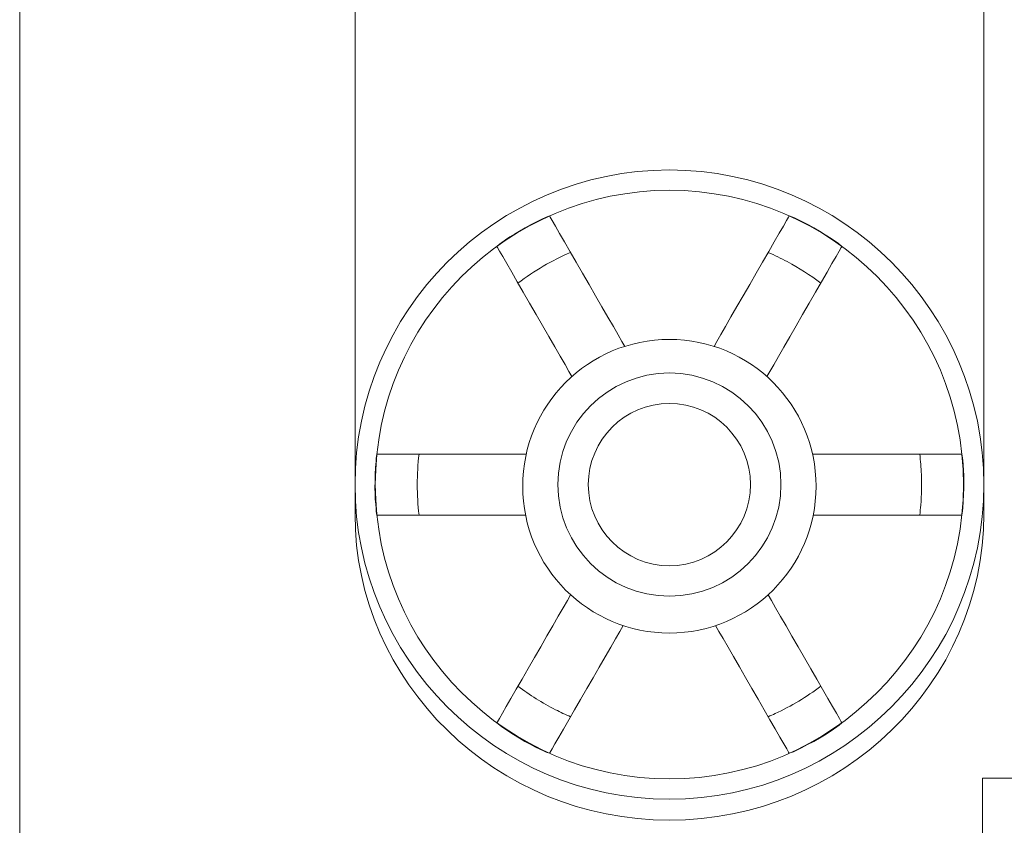
# Model space of a CAD drawing. Units: inches. Extents: x 3327 to 3830, y 734 to 1420.
# Drawn here: x 3611 to 3635, y 1190 to 1210 of the extents above; entities that cross this region are included whole.
import ezdxf

# ---------------------------------------------------------------- set-up
doc = ezdxf.new("R2010")
doc.units = ezdxf.units.IN
doc.header["$MEASUREMENT"] = 0

msp = doc.modelspace()

# ---------------------------------------------------------------- linework, layer by layer
at = {"lineweight": 5}
msp.add_lwpolyline([(3634.084, 1186.123), (3634.084, 1191.236), (3652.49, 1191.236), (3652.49, 1186.123)], close=True, dxfattribs=at)
at = {"lineweight": 13}
msp.add_circle((3626.447, 1198.354), 3.579, dxfattribs=at)
for points, knots in [([(3612.252, 1226.963), (3612.252, 1226.963), (3650.836, 1226.963), (3650.836, 1226.963), (3650.836, 1226.963), (3651.747, 1226.963), (3652.492, 1226.218), (3652.492, 1225.306), (3652.492, 1225.306), (3652.492, 1225.306), (3652.492, 1149.787), (3652.492, 1149.787), (3652.492, 1149.787), (3652.492, 1148.876), (3651.747, 1148.131), (3650.836, 1148.131), (3650.836, 1148.131), (3650.836, 1148.131), (3612.252, 1148.131), (3612.252, 1148.131), (3612.252, 1148.131), (3611.341, 1148.131), (3610.596, 1148.876), (3610.596, 1149.787), (3610.596, 1149.787), (3610.596, 1149.787), (3610.596, 1225.306), (3610.596, 1225.306), (3610.596, 1225.306), (3610.596, 1226.218), (3611.341, 1226.963), (3612.252, 1226.963)], [0, 0, 0, 0, 0.125, 0.125, 0.125, 0.125, 0.25, 0.25, 0.25, 0.25, 0.375, 0.375, 0.375, 0.375, 0.5, 0.5, 0.5, 0.5, 0.625, 0.625, 0.625, 0.625, 0.75, 0.75, 0.75, 0.75, 0.875, 0.875, 0.875, 0.875, 1, 1, 1, 1]), ([(3634.117, 1197.673), (3634.117, 1197.673), (3634.117, 1218.545), (3634.117, 1218.545), (3634.117, 1218.545), (3634.117, 1222.648), (3630.666, 1226.006), (3626.447, 1226.006), (3626.447, 1226.006), (3622.228, 1226.006), (3618.777, 1222.648), (3618.777, 1218.545), (3618.777, 1218.545), (3618.777, 1218.545), (3618.777, 1218.545), (3618.777, 1218.545), (3618.777, 1218.545), (3618.777, 1218.545), (3618.777, 1197.673), (3618.777, 1197.673), (3618.777, 1197.673), (3618.777, 1193.569), (3622.228, 1190.212), (3626.447, 1190.212), (3626.447, 1190.212), (3626.447, 1190.212), (3626.447, 1190.212), (3626.447, 1190.212), (3626.447, 1190.212), (3630.666, 1190.212), (3634.117, 1193.569), (3634.117, 1197.673)], [0, 0, 0, 0, 0.125, 0.125, 0.125, 0.125, 0.25, 0.25, 0.25, 0.25, 0.375, 0.375, 0.375, 0.375, 0.5, 0.5, 0.5, 0.5, 0.625, 0.625, 0.625, 0.625, 0.75, 0.75, 0.75, 0.75, 0.875, 0.875, 0.875, 0.875, 1, 1, 1, 1]), ([(3618.777, 1218.545), (3618.777, 1218.545), (3618.777, 1197.673), (3618.777, 1197.673), (3618.777, 1197.673), (3618.777, 1193.569), (3622.228, 1190.212), (3626.447, 1190.212), (3626.447, 1190.212), (3626.447, 1190.212), (3626.447, 1190.212), (3626.447, 1190.212), (3626.447, 1190.212), (3630.666, 1190.212), (3634.117, 1193.569), (3634.117, 1197.673), (3634.117, 1197.673), (3634.117, 1197.673), (3634.117, 1218.545), (3634.117, 1218.545), (3634.117, 1218.545), (3634.117, 1222.648), (3630.666, 1226.006), (3626.447, 1226.006), (3626.447, 1226.006), (3626.447, 1226.006), (3626.447, 1226.006), (3626.447, 1226.006), (3626.447, 1226.006), (3622.228, 1226.006), (3618.777, 1222.648), (3618.777, 1218.545)], [0, 0, 0, 0, 0.125, 0.125, 0.125, 0.125, 0.25, 0.25, 0.25, 0.25, 0.375, 0.375, 0.375, 0.375, 0.5, 0.5, 0.5, 0.5, 0.625, 0.625, 0.625, 0.625, 0.75, 0.75, 0.75, 0.75, 0.875, 0.875, 0.875, 0.875, 1, 1, 1, 1]), ([(3618.777, 1198.394), (3618.777, 1202.618), (3622.223, 1206.064), (3626.447, 1206.064), (3626.447, 1206.064), (3630.672, 1206.064), (3634.117, 1202.618), (3634.117, 1198.394), (3634.117, 1198.394), (3634.117, 1194.169), (3630.672, 1190.724), (3626.447, 1190.724), (3626.447, 1190.724), (3622.223, 1190.724), (3618.777, 1194.169), (3618.777, 1198.394)], [0, 0, 0, 0, 0.25, 0.25, 0.25, 0.25, 0.5, 0.5, 0.5, 0.5, 0.75, 0.75, 0.75, 0.75, 1, 1, 1, 1]), ([(3619.272, 1198.394), (3619.272, 1202.345), (3622.495, 1205.569), (3626.447, 1205.569), (3626.447, 1205.569), (3630.399, 1205.569), (3633.623, 1202.345), (3633.623, 1198.394), (3633.623, 1198.394), (3633.623, 1194.441), (3630.399, 1191.218), (3626.447, 1191.218), (3626.447, 1191.218), (3622.495, 1191.218), (3619.272, 1194.441), (3619.272, 1198.394)], [0, 0, 0, 0, 0.25, 0.25, 0.25, 0.25, 0.5, 0.5, 0.5, 0.5, 0.75, 0.75, 0.75, 0.75, 1, 1, 1, 1]), ([(3625.358, 1201.764), (3625.064, 1202.274), (3623.522, 1204.944), (3623.522, 1204.944), (3623.522, 1204.944), (3623.522, 1204.944), (3623.423, 1204.906), (3623.423, 1204.906), (3623.423, 1204.906), (3623.423, 1204.906), (3623.355, 1204.874), (3623.355, 1204.874), (3623.355, 1204.874), (3623.355, 1204.874), (3623.221, 1204.81), (3623.221, 1204.81), (3623.221, 1204.81), (3623.221, 1204.81), (3623.075, 1204.732), (3623.075, 1204.732), (3623.075, 1204.732), (3623.075, 1204.732), (3622.926, 1204.654), (3622.926, 1204.654), (3622.926, 1204.654), (3622.926, 1204.654), (3622.788, 1204.575), (3622.788, 1204.575), (3622.788, 1204.575), (3622.788, 1204.575), (3622.664, 1204.5), (3622.664, 1204.5), (3622.664, 1204.5), (3622.664, 1204.5), (3622.552, 1204.431), (3622.552, 1204.431), (3622.552, 1204.431), (3622.552, 1204.431), (3622.447, 1204.359), (3622.447, 1204.359), (3622.447, 1204.359), (3622.447, 1204.359), (3622.36, 1204.299), (3622.36, 1204.299), (3622.36, 1204.299), (3622.36, 1204.299), (3622.305, 1204.259), (3622.305, 1204.259), (3622.305, 1204.259), (3622.305, 1204.259), (3622.237, 1204.202), (3622.237, 1204.202), (3622.237, 1204.202), (3623.757, 1201.568), (3624.069, 1201.029)], [0.1397096, 0.1397096, 0.1397096, 0.1397096, 0.2, 0.2, 0.2, 0.2, 0.2666667, 0.2666667, 0.2666667, 0.2666667, 0.3333333, 0.3333333, 0.3333333, 0.3333333, 0.4, 0.4, 0.4, 0.4, 0.4666667, 0.4666667, 0.4666667, 0.4666667, 0.5333333, 0.5333333, 0.5333333, 0.5333333, 0.6, 0.6, 0.6, 0.6, 0.6666667, 0.6666667, 0.6666667, 0.6666667, 0.7333333, 0.7333333, 0.7333333, 0.7333333, 0.8, 0.8, 0.8, 0.8, 0.8666667, 0.8666667, 0.8666667, 0.8666667, 0.9333333, 0.9333333, 0.9333333, 0.9333333, 1, 1, 1, 1.0598443, 1.0598443, 1.0598443, 1.0598443]), ([(3625.358, 1201.764), (3625.064, 1202.274), (3623.522, 1204.944), (3623.522, 1204.944), (3623.522, 1204.944), (3623.522, 1204.944), (3623.423, 1204.906), (3623.423, 1204.906), (3623.423, 1204.906), (3623.423, 1204.906), (3623.355, 1204.874), (3623.355, 1204.874), (3623.355, 1204.874), (3623.355, 1204.874), (3623.221, 1204.81), (3623.221, 1204.81), (3623.221, 1204.81), (3623.221, 1204.81), (3623.075, 1204.732), (3623.075, 1204.732), (3623.075, 1204.732), (3623.075, 1204.732), (3622.926, 1204.654), (3622.926, 1204.654), (3622.926, 1204.654), (3622.926, 1204.654), (3622.788, 1204.575), (3622.788, 1204.575), (3622.788, 1204.575), (3622.788, 1204.575), (3622.664, 1204.5), (3622.664, 1204.5), (3622.664, 1204.5), (3622.664, 1204.5), (3622.552, 1204.431), (3622.552, 1204.431), (3622.552, 1204.431), (3622.552, 1204.431), (3622.447, 1204.359), (3622.447, 1204.359), (3622.447, 1204.359), (3622.447, 1204.359), (3622.36, 1204.299), (3622.36, 1204.299), (3622.36, 1204.299), (3622.36, 1204.299), (3622.305, 1204.259), (3622.305, 1204.259), (3622.305, 1204.259), (3622.305, 1204.259), (3622.237, 1204.202), (3622.237, 1204.202), (3622.237, 1204.202), (3623.757, 1201.568), (3624.069, 1201.029)], [0.1397096, 0.1397096, 0.1397096, 0.1397096, 0.2, 0.2, 0.2, 0.2, 0.2666667, 0.2666667, 0.2666667, 0.2666667, 0.3333333, 0.3333333, 0.3333333, 0.3333333, 0.4, 0.4, 0.4, 0.4, 0.4666667, 0.4666667, 0.4666667, 0.4666667, 0.5333333, 0.5333333, 0.5333333, 0.5333333, 0.6, 0.6, 0.6, 0.6, 0.6666667, 0.6666667, 0.6666667, 0.6666667, 0.7333333, 0.7333333, 0.7333333, 0.7333333, 0.8, 0.8, 0.8, 0.8, 0.8666667, 0.8666667, 0.8666667, 0.8666667, 0.9333333, 0.9333333, 0.9333333, 0.9333333, 1, 1, 1, 1.0598443, 1.0598443, 1.0598443, 1.0598443]), ([(3628.826, 1201.029), (3629.131, 1201.557), (3630.657, 1204.202), (3630.657, 1204.202), (3630.657, 1204.202), (3630.657, 1204.202), (3630.575, 1204.269), (3630.575, 1204.269), (3630.575, 1204.269), (3630.575, 1204.269), (3630.514, 1204.312), (3630.514, 1204.312), (3630.514, 1204.312), (3630.514, 1204.312), (3630.391, 1204.395), (3630.391, 1204.395), (3630.391, 1204.395), (3630.391, 1204.395), (3630.251, 1204.483), (3630.251, 1204.483), (3630.251, 1204.483), (3630.251, 1204.483), (3630.108, 1204.573), (3630.108, 1204.573), (3630.108, 1204.573), (3630.108, 1204.573), (3629.971, 1204.653), (3629.971, 1204.653), (3629.971, 1204.653), (3629.971, 1204.653), (3629.844, 1204.723), (3629.844, 1204.723), (3629.844, 1204.723), (3629.844, 1204.723), (3629.728, 1204.785), (3629.728, 1204.785), (3629.728, 1204.785), (3629.728, 1204.785), (3629.613, 1204.84), (3629.613, 1204.84), (3629.613, 1204.84), (3629.613, 1204.84), (3629.518, 1204.885), (3629.518, 1204.885), (3629.518, 1204.885), (3629.518, 1204.885), (3629.456, 1204.914), (3629.456, 1204.914), (3629.456, 1204.914), (3629.456, 1204.914), (3629.372, 1204.944), (3629.372, 1204.944), (3629.372, 1204.944), (3627.837, 1202.286), (3627.536, 1201.764)], [0.1399931, 0.1399931, 0.1399931, 0.1399931, 0.2, 0.2, 0.2, 0.2, 0.2666667, 0.2666667, 0.2666667, 0.2666667, 0.3333333, 0.3333333, 0.3333333, 0.3333333, 0.4, 0.4, 0.4, 0.4, 0.4666667, 0.4666667, 0.4666667, 0.4666667, 0.5333333, 0.5333333, 0.5333333, 0.5333333, 0.6, 0.6, 0.6, 0.6, 0.6666667, 0.6666667, 0.6666667, 0.6666667, 0.7333333, 0.7333333, 0.7333333, 0.7333333, 0.8, 0.8, 0.8, 0.8, 0.8666667, 0.8666667, 0.8666667, 0.8666667, 0.9333333, 0.9333333, 0.9333333, 0.9333333, 1, 1, 1, 1.0601174, 1.0601174, 1.0601174, 1.0601174]), ([(3628.826, 1201.029), (3629.131, 1201.557), (3630.657, 1204.202), (3630.657, 1204.202), (3630.657, 1204.202), (3630.657, 1204.202), (3630.575, 1204.269), (3630.575, 1204.269), (3630.575, 1204.269), (3630.575, 1204.269), (3630.514, 1204.312), (3630.514, 1204.312), (3630.514, 1204.312), (3630.514, 1204.312), (3630.391, 1204.395), (3630.391, 1204.395), (3630.391, 1204.395), (3630.391, 1204.395), (3630.251, 1204.483), (3630.251, 1204.483), (3630.251, 1204.483), (3630.251, 1204.483), (3630.108, 1204.573), (3630.108, 1204.573), (3630.108, 1204.573), (3630.108, 1204.573), (3629.971, 1204.653), (3629.971, 1204.653), (3629.971, 1204.653), (3629.971, 1204.653), (3629.844, 1204.723), (3629.844, 1204.723), (3629.844, 1204.723), (3629.844, 1204.723), (3629.728, 1204.785), (3629.728, 1204.785), (3629.728, 1204.785), (3629.728, 1204.785), (3629.613, 1204.84), (3629.613, 1204.84), (3629.613, 1204.84), (3629.613, 1204.84), (3629.518, 1204.885), (3629.518, 1204.885), (3629.518, 1204.885), (3629.518, 1204.885), (3629.456, 1204.914), (3629.456, 1204.914), (3629.456, 1204.914), (3629.456, 1204.914), (3629.372, 1204.944), (3629.372, 1204.944), (3629.372, 1204.944), (3627.837, 1202.286), (3627.536, 1201.764)], [0.1399931, 0.1399931, 0.1399931, 0.1399931, 0.2, 0.2, 0.2, 0.2, 0.2666667, 0.2666667, 0.2666667, 0.2666667, 0.3333333, 0.3333333, 0.3333333, 0.3333333, 0.4, 0.4, 0.4, 0.4, 0.4666667, 0.4666667, 0.4666667, 0.4666667, 0.5333333, 0.5333333, 0.5333333, 0.5333333, 0.6, 0.6, 0.6, 0.6, 0.6666667, 0.6666667, 0.6666667, 0.6666667, 0.7333333, 0.7333333, 0.7333333, 0.7333333, 0.8, 0.8, 0.8, 0.8, 0.8666667, 0.8666667, 0.8666667, 0.8666667, 0.9333333, 0.9333333, 0.9333333, 0.9333333, 1, 1, 1, 1.0601174, 1.0601174, 1.0601174, 1.0601174]), ([(3628.858, 1204.053), (3629.016, 1203.985), (3629.172, 1203.91), (3629.61, 1203.677), (3629.883, 1203.502), (3630.141, 1203.307)], [1.31310131, 1.31310131, 1.31310131, 1.31310131, 1.32662986, 1.32662986, 1.35217652, 1.35217652, 1.35217652, 1.35217652]), ([(3623.726, 1198.394), (3623.726, 1199.893), (3624.948, 1201.115), (3626.447, 1201.115), (3626.447, 1201.115), (3627.946, 1201.115), (3629.169, 1199.893), (3629.169, 1198.394), (3629.169, 1198.394), (3629.169, 1196.894), (3627.946, 1195.672), (3626.447, 1195.672), (3626.447, 1195.672), (3624.948, 1195.672), (3623.726, 1196.894), (3623.726, 1198.394), (3623.726, 1198.394), (3623.726, 1198.394), (3623.726, 1198.394), (3623.726, 1198.394)], [0, 0, 0, 0, 0.2, 0.2, 0.2, 0.2, 0.4, 0.4, 0.4, 0.4, 0.6, 0.6, 0.6, 0.6, 0.8, 0.8, 0.8, 0.8, 1, 1, 1, 1]), ([(3624.468, 1198.394), (3624.468, 1199.484), (3625.357, 1200.373), (3626.447, 1200.373), (3626.447, 1200.373), (3627.537, 1200.373), (3628.427, 1199.484), (3628.427, 1198.394), (3628.427, 1198.394), (3628.427, 1197.303), (3627.537, 1196.414), (3626.447, 1196.414), (3626.447, 1196.414), (3625.357, 1196.414), (3624.468, 1197.303), (3624.468, 1198.394)], [0, 0, 0, 0, 0.25, 0.25, 0.25, 0.25, 0.5, 0.5, 0.5, 0.5, 0.75, 0.75, 0.75, 0.75, 1, 1, 1, 1]), ([(3622.937, 1197.651), (3622.237, 1197.651), (3619.312, 1197.651), (3619.312, 1197.651), (3619.312, 1197.651), (3619.312, 1197.651), (3619.296, 1197.74), (3619.296, 1197.74), (3619.296, 1197.74), (3619.296, 1197.74), (3619.29, 1197.807), (3619.29, 1197.807), (3619.29, 1197.807), (3619.29, 1197.807), (3619.281, 1197.912), (3619.281, 1197.912), (3619.281, 1197.912), (3619.281, 1197.912), (3619.271, 1198.039), (3619.271, 1198.039), (3619.271, 1198.039), (3619.271, 1198.039), (3619.267, 1198.171), (3619.267, 1198.171), (3619.267, 1198.171), (3619.267, 1198.171), (3619.264, 1198.316), (3619.264, 1198.316), (3619.264, 1198.316), (3619.264, 1198.316), (3619.265, 1198.475), (3619.265, 1198.475), (3619.265, 1198.475), (3619.265, 1198.475), (3619.271, 1198.643), (3619.271, 1198.643), (3619.271, 1198.643), (3619.271, 1198.643), (3619.277, 1198.808), (3619.277, 1198.808), (3619.277, 1198.808), (3619.277, 1198.808), (3619.289, 1198.956), (3619.289, 1198.956), (3619.289, 1198.956), (3619.289, 1198.956), (3619.295, 1199.031), (3619.295, 1199.031), (3619.295, 1199.031), (3619.295, 1199.031), (3619.312, 1199.136), (3619.312, 1199.136), (3619.312, 1199.136), (3622.298, 1199.136), (3622.954, 1199.136)], [0.1413102, 0.1413102, 0.1413102, 0.1413102, 0.2, 0.2, 0.2, 0.2, 0.2666667, 0.2666667, 0.2666667, 0.2666667, 0.3333333, 0.3333333, 0.3333333, 0.3333333, 0.4, 0.4, 0.4, 0.4, 0.4666667, 0.4666667, 0.4666667, 0.4666667, 0.5333333, 0.5333333, 0.5333333, 0.5333333, 0.6, 0.6, 0.6, 0.6, 0.6666667, 0.6666667, 0.6666667, 0.6666667, 0.7333333, 0.7333333, 0.7333333, 0.7333333, 0.8, 0.8, 0.8, 0.8, 0.8666667, 0.8666667, 0.8666667, 0.8666667, 0.9333333, 0.9333333, 0.9333333, 0.9333333, 1, 1, 1, 1.0593329, 1.0593329, 1.0593329, 1.0593329]), ([(3622.954, 1199.136), (3622.298, 1199.136), (3619.312, 1199.136), (3619.312, 1199.136), (3619.312, 1199.136), (3619.312, 1199.136), (3619.295, 1199.031), (3619.295, 1199.031), (3619.295, 1199.031), (3619.295, 1199.031), (3619.289, 1198.956), (3619.289, 1198.956), (3619.289, 1198.956), (3619.289, 1198.956), (3619.277, 1198.808), (3619.277, 1198.808), (3619.277, 1198.808), (3619.277, 1198.808), (3619.271, 1198.643), (3619.271, 1198.643), (3619.271, 1198.643), (3619.271, 1198.643), (3619.265, 1198.475), (3619.265, 1198.475), (3619.265, 1198.475), (3619.265, 1198.475), (3619.264, 1198.316), (3619.264, 1198.316), (3619.264, 1198.316), (3619.264, 1198.316), (3619.267, 1198.171), (3619.267, 1198.171), (3619.267, 1198.171), (3619.267, 1198.171), (3619.271, 1198.039), (3619.271, 1198.039), (3619.271, 1198.039), (3619.271, 1198.039), (3619.281, 1197.912), (3619.281, 1197.912), (3619.281, 1197.912), (3619.281, 1197.912), (3619.29, 1197.807), (3619.29, 1197.807), (3619.29, 1197.807), (3619.29, 1197.807), (3619.296, 1197.74), (3619.296, 1197.74), (3619.296, 1197.74), (3619.296, 1197.74), (3619.312, 1197.651), (3619.312, 1197.651), (3619.312, 1197.651), (3622.237, 1197.651), (3622.937, 1197.651)], [0.1406671, 0.1406671, 0.1406671, 0.1406671, 0.2, 0.2, 0.2, 0.2, 0.2666667, 0.2666667, 0.2666667, 0.2666667, 0.3333333, 0.3333333, 0.3333333, 0.3333333, 0.4, 0.4, 0.4, 0.4, 0.4666667, 0.4666667, 0.4666667, 0.4666667, 0.5333333, 0.5333333, 0.5333333, 0.5333333, 0.6, 0.6, 0.6, 0.6, 0.6666667, 0.6666667, 0.6666667, 0.6666667, 0.7333333, 0.7333333, 0.7333333, 0.7333333, 0.8, 0.8, 0.8, 0.8, 0.8666667, 0.8666667, 0.8666667, 0.8666667, 0.9333333, 0.9333333, 0.9333333, 0.9333333, 1, 1, 1, 1.0586898, 1.0586898, 1.0586898, 1.0586898]), ([(3620.339, 1197.651), (3620.31, 1197.895), (3620.295, 1198.142), (3620.295, 1198.394), (3620.295, 1198.645), (3620.31, 1198.893), (3620.339, 1199.136)], [0.9814869, 0.9814869, 0.9814869, 0.9814869, 1, 1, 1, 1.01852107, 1.01852107, 1.01852107, 1.01852107]), ([(3629.94, 1199.136), (3630.608, 1199.136), (3633.582, 1199.136), (3633.582, 1199.136), (3633.582, 1199.136), (3633.582, 1199.136), (3633.598, 1199.048), (3633.598, 1199.048), (3633.598, 1199.048), (3633.598, 1199.048), (3633.604, 1198.98), (3633.604, 1198.98), (3633.604, 1198.98), (3633.604, 1198.98), (3633.613, 1198.876), (3633.613, 1198.876), (3633.613, 1198.876), (3633.613, 1198.876), (3633.623, 1198.748), (3633.623, 1198.748), (3633.623, 1198.748), (3633.623, 1198.748), (3633.627, 1198.616), (3633.627, 1198.616), (3633.627, 1198.616), (3633.627, 1198.616), (3633.63, 1198.472), (3633.63, 1198.472), (3633.63, 1198.472), (3633.63, 1198.472), (3633.63, 1198.313), (3633.63, 1198.313), (3633.63, 1198.313), (3633.63, 1198.313), (3633.623, 1198.145), (3633.623, 1198.145), (3633.623, 1198.145), (3633.623, 1198.145), (3633.617, 1197.979), (3633.617, 1197.979), (3633.617, 1197.979), (3633.617, 1197.979), (3633.606, 1197.831), (3633.606, 1197.831), (3633.606, 1197.831), (3633.606, 1197.831), (3633.599, 1197.757), (3633.599, 1197.757), (3633.599, 1197.757), (3633.599, 1197.757), (3633.582, 1197.651), (3633.582, 1197.651), (3633.582, 1197.651), (3633.582, 1197.651), (3630.647, 1197.651), (3629.957, 1197.651)], [0.0074927, 0.0074927, 0.0074927, 0.0074927, 0.0666667, 0.0666667, 0.0666667, 0.0666667, 0.1333333, 0.1333333, 0.1333333, 0.1333333, 0.2, 0.2, 0.2, 0.2, 0.2666667, 0.2666667, 0.2666667, 0.2666667, 0.3333333, 0.3333333, 0.3333333, 0.3333333, 0.4, 0.4, 0.4, 0.4, 0.4666667, 0.4666667, 0.4666667, 0.4666667, 0.5333333, 0.5333333, 0.5333333, 0.5333333, 0.6, 0.6, 0.6, 0.6, 0.6666667, 0.6666667, 0.6666667, 0.6666667, 0.7333333, 0.7333333, 0.7333333, 0.7333333, 0.8, 0.8, 0.8, 0.8, 0.8666667, 0.8666667, 0.8666667, 0.8666667, 0.9255006, 0.9255006, 0.9255006, 0.9255006]), ([(3629.957, 1197.651), (3630.647, 1197.651), (3633.582, 1197.651), (3633.582, 1197.651), (3633.582, 1197.651), (3633.582, 1197.651), (3633.599, 1197.757), (3633.599, 1197.757), (3633.599, 1197.757), (3633.599, 1197.757), (3633.606, 1197.831), (3633.606, 1197.831), (3633.606, 1197.831), (3633.606, 1197.831), (3633.617, 1197.979), (3633.617, 1197.979), (3633.617, 1197.979), (3633.617, 1197.979), (3633.623, 1198.145), (3633.623, 1198.145), (3633.623, 1198.145), (3633.623, 1198.145), (3633.63, 1198.313), (3633.63, 1198.313), (3633.63, 1198.313), (3633.63, 1198.313), (3633.63, 1198.472), (3633.63, 1198.472), (3633.63, 1198.472), (3633.63, 1198.472), (3633.627, 1198.616), (3633.627, 1198.616), (3633.627, 1198.616), (3633.627, 1198.616), (3633.623, 1198.748), (3633.623, 1198.748), (3633.623, 1198.748), (3633.623, 1198.748), (3633.613, 1198.876), (3633.613, 1198.876), (3633.613, 1198.876), (3633.613, 1198.876), (3633.604, 1198.98), (3633.604, 1198.98), (3633.604, 1198.98), (3633.604, 1198.98), (3633.598, 1199.048), (3633.598, 1199.048), (3633.598, 1199.048), (3633.598, 1199.048), (3633.582, 1199.136), (3633.582, 1199.136), (3633.582, 1199.136), (3630.608, 1199.136), (3629.94, 1199.136)], [0.1411661, 0.1411661, 0.1411661, 0.1411661, 0.2, 0.2, 0.2, 0.2, 0.2666667, 0.2666667, 0.2666667, 0.2666667, 0.3333333, 0.3333333, 0.3333333, 0.3333333, 0.4, 0.4, 0.4, 0.4, 0.4666667, 0.4666667, 0.4666667, 0.4666667, 0.5333333, 0.5333333, 0.5333333, 0.5333333, 0.6, 0.6, 0.6, 0.6, 0.6666667, 0.6666667, 0.6666667, 0.6666667, 0.7333333, 0.7333333, 0.7333333, 0.7333333, 0.8, 0.8, 0.8, 0.8, 0.8666667, 0.8666667, 0.8666667, 0.8666667, 0.9333333, 0.9333333, 0.9333333, 0.9333333, 1, 1, 1, 1.059174, 1.059174, 1.059174, 1.059174]), ([(3632.556, 1199.136), (3632.575, 1198.974), (3632.588, 1198.809), (3632.605, 1198.393), (3632.6, 1198.14), (3632.573, 1197.812), (3632.565, 1197.731), (3632.556, 1197.651)], [0.48147483, 0.48147483, 0.48147483, 0.48147483, 0.49384278, 0.49384278, 0.51242762, 0.51242762, 0.51851485, 0.51851485, 0.51851485, 0.51851485]), ([(3624.038, 1195.706), (3623.674, 1195.076), (3622.237, 1192.586), (3622.237, 1192.586), (3622.237, 1192.586), (3622.237, 1192.586), (3622.319, 1192.518), (3622.319, 1192.518), (3622.319, 1192.518), (3622.319, 1192.518), (3622.38, 1192.476), (3622.38, 1192.476), (3622.38, 1192.476), (3622.38, 1192.476), (3622.503, 1192.392), (3622.503, 1192.392), (3622.503, 1192.392), (3622.503, 1192.392), (3622.643, 1192.304), (3622.643, 1192.304), (3622.643, 1192.304), (3622.643, 1192.304), (3622.786, 1192.214), (3622.786, 1192.214), (3622.786, 1192.214), (3622.786, 1192.214), (3622.923, 1192.134), (3622.923, 1192.134), (3622.923, 1192.134), (3622.923, 1192.134), (3623.05, 1192.065), (3623.05, 1192.065), (3623.05, 1192.065), (3623.05, 1192.065), (3623.166, 1192.002), (3623.166, 1192.002), (3623.166, 1192.002), (3623.166, 1192.002), (3623.282, 1191.947), (3623.282, 1191.947), (3623.282, 1191.947), (3623.282, 1191.947), (3623.376, 1191.902), (3623.376, 1191.902), (3623.376, 1191.902), (3623.376, 1191.902), (3623.438, 1191.874), (3623.438, 1191.874), (3623.438, 1191.874), (3623.438, 1191.874), (3623.522, 1191.844), (3623.522, 1191.844), (3623.522, 1191.844), (3624.944, 1194.307), (3625.32, 1194.957)], [0.141773, 0.141773, 0.141773, 0.141773, 0.2, 0.2, 0.2, 0.2, 0.2666667, 0.2666667, 0.2666667, 0.2666667, 0.3333333, 0.3333333, 0.3333333, 0.3333333, 0.4, 0.4, 0.4, 0.4, 0.4666667, 0.4666667, 0.4666667, 0.4666667, 0.5333333, 0.5333333, 0.5333333, 0.5333333, 0.6, 0.6, 0.6, 0.6, 0.6666667, 0.6666667, 0.6666667, 0.6666667, 0.7333333, 0.7333333, 0.7333333, 0.7333333, 0.8, 0.8, 0.8, 0.8, 0.8666667, 0.8666667, 0.8666667, 0.8666667, 0.9333333, 0.9333333, 0.9333333, 0.9333333, 1, 1, 1, 1.0578681, 1.0578681, 1.0578681, 1.0578681]), ([(3624.038, 1195.706), (3623.674, 1195.076), (3622.237, 1192.586), (3622.237, 1192.586), (3622.237, 1192.586), (3622.237, 1192.586), (3622.319, 1192.518), (3622.319, 1192.518), (3622.319, 1192.518), (3622.319, 1192.518), (3622.38, 1192.476), (3622.38, 1192.476), (3622.38, 1192.476), (3622.38, 1192.476), (3622.503, 1192.392), (3622.503, 1192.392), (3622.503, 1192.392), (3622.503, 1192.392), (3622.643, 1192.304), (3622.643, 1192.304), (3622.643, 1192.304), (3622.643, 1192.304), (3622.786, 1192.214), (3622.786, 1192.214), (3622.786, 1192.214), (3622.786, 1192.214), (3622.923, 1192.134), (3622.923, 1192.134), (3622.923, 1192.134), (3622.923, 1192.134), (3623.05, 1192.065), (3623.05, 1192.065), (3623.05, 1192.065), (3623.05, 1192.065), (3623.166, 1192.002), (3623.166, 1192.002), (3623.166, 1192.002), (3623.166, 1192.002), (3623.282, 1191.947), (3623.282, 1191.947), (3623.282, 1191.947), (3623.282, 1191.947), (3623.376, 1191.902), (3623.376, 1191.902), (3623.376, 1191.902), (3623.376, 1191.902), (3623.438, 1191.874), (3623.438, 1191.874), (3623.438, 1191.874), (3623.438, 1191.874), (3623.522, 1191.844), (3623.522, 1191.844), (3623.522, 1191.844), (3624.944, 1194.307), (3625.32, 1194.957)], [0.141773, 0.141773, 0.141773, 0.141773, 0.2, 0.2, 0.2, 0.2, 0.2666667, 0.2666667, 0.2666667, 0.2666667, 0.3333333, 0.3333333, 0.3333333, 0.3333333, 0.4, 0.4, 0.4, 0.4, 0.4666667, 0.4666667, 0.4666667, 0.4666667, 0.5333333, 0.5333333, 0.5333333, 0.5333333, 0.6, 0.6, 0.6, 0.6, 0.6666667, 0.6666667, 0.6666667, 0.6666667, 0.7333333, 0.7333333, 0.7333333, 0.7333333, 0.8, 0.8, 0.8, 0.8, 0.8666667, 0.8666667, 0.8666667, 0.8666667, 0.9333333, 0.9333333, 0.9333333, 0.9333333, 1, 1, 1, 1.0578681, 1.0578681, 1.0578681, 1.0578681]), ([(3627.575, 1194.957), (3627.945, 1194.314), (3629.372, 1191.844), (3629.372, 1191.844), (3629.372, 1191.844), (3629.372, 1191.844), (3629.471, 1191.882), (3629.471, 1191.882), (3629.471, 1191.882), (3629.471, 1191.882), (3629.539, 1191.913), (3629.539, 1191.913), (3629.539, 1191.913), (3629.539, 1191.913), (3629.673, 1191.978), (3629.673, 1191.978), (3629.673, 1191.978), (3629.673, 1191.978), (3629.819, 1192.055), (3629.819, 1192.055), (3629.819, 1192.055), (3629.819, 1192.055), (3629.969, 1192.133), (3629.969, 1192.133), (3629.969, 1192.133), (3629.969, 1192.133), (3630.106, 1192.213), (3630.106, 1192.213), (3630.106, 1192.213), (3630.106, 1192.213), (3630.23, 1192.287), (3630.23, 1192.287), (3630.23, 1192.287), (3630.23, 1192.287), (3630.342, 1192.357), (3630.342, 1192.357), (3630.342, 1192.357), (3630.342, 1192.357), (3630.447, 1192.429), (3630.447, 1192.429), (3630.447, 1192.429), (3630.447, 1192.429), (3630.534, 1192.489), (3630.534, 1192.489), (3630.534, 1192.489), (3630.534, 1192.489), (3630.589, 1192.528), (3630.589, 1192.528), (3630.589, 1192.528), (3630.589, 1192.528), (3630.657, 1192.586), (3630.657, 1192.586), (3630.657, 1192.586), (3629.225, 1195.067), (3628.856, 1195.706)], [0.1419992, 0.1419992, 0.1419992, 0.1419992, 0.2, 0.2, 0.2, 0.2, 0.2666667, 0.2666667, 0.2666667, 0.2666667, 0.3333333, 0.3333333, 0.3333333, 0.3333333, 0.4, 0.4, 0.4, 0.4, 0.4666667, 0.4666667, 0.4666667, 0.4666667, 0.5333333, 0.5333333, 0.5333333, 0.5333333, 0.6, 0.6, 0.6, 0.6, 0.6666667, 0.6666667, 0.6666667, 0.6666667, 0.7333333, 0.7333333, 0.7333333, 0.7333333, 0.8, 0.8, 0.8, 0.8, 0.8666667, 0.8666667, 0.8666667, 0.8666667, 0.9333333, 0.9333333, 0.9333333, 0.9333333, 1, 1, 1, 1.058087, 1.058087, 1.058087, 1.058087]), ([(3627.575, 1194.957), (3627.945, 1194.314), (3629.372, 1191.844), (3629.372, 1191.844), (3629.372, 1191.844), (3629.372, 1191.844), (3629.471, 1191.882), (3629.471, 1191.882), (3629.471, 1191.882), (3629.471, 1191.882), (3629.539, 1191.913), (3629.539, 1191.913), (3629.539, 1191.913), (3629.539, 1191.913), (3629.673, 1191.978), (3629.673, 1191.978), (3629.673, 1191.978), (3629.673, 1191.978), (3629.819, 1192.055), (3629.819, 1192.055), (3629.819, 1192.055), (3629.819, 1192.055), (3629.969, 1192.133), (3629.969, 1192.133), (3629.969, 1192.133), (3629.969, 1192.133), (3630.106, 1192.213), (3630.106, 1192.213), (3630.106, 1192.213), (3630.106, 1192.213), (3630.23, 1192.287), (3630.23, 1192.287), (3630.23, 1192.287), (3630.23, 1192.287), (3630.342, 1192.357), (3630.342, 1192.357), (3630.342, 1192.357), (3630.342, 1192.357), (3630.447, 1192.429), (3630.447, 1192.429), (3630.447, 1192.429), (3630.447, 1192.429), (3630.534, 1192.489), (3630.534, 1192.489), (3630.534, 1192.489), (3630.534, 1192.489), (3630.589, 1192.528), (3630.589, 1192.528), (3630.589, 1192.528), (3630.589, 1192.528), (3630.657, 1192.586), (3630.657, 1192.586), (3630.657, 1192.586), (3629.225, 1195.067), (3628.856, 1195.706)], [0.1419992, 0.1419992, 0.1419992, 0.1419992, 0.2, 0.2, 0.2, 0.2, 0.2666667, 0.2666667, 0.2666667, 0.2666667, 0.3333333, 0.3333333, 0.3333333, 0.3333333, 0.4, 0.4, 0.4, 0.4, 0.4666667, 0.4666667, 0.4666667, 0.4666667, 0.5333333, 0.5333333, 0.5333333, 0.5333333, 0.6, 0.6, 0.6, 0.6, 0.6666667, 0.6666667, 0.6666667, 0.6666667, 0.7333333, 0.7333333, 0.7333333, 0.7333333, 0.8, 0.8, 0.8, 0.8, 0.8666667, 0.8666667, 0.8666667, 0.8666667, 0.9333333, 0.9333333, 0.9333333, 0.9333333, 1, 1, 1, 1.058087, 1.058087, 1.058087, 1.058087]), ([(3624.037, 1192.734), (3623.912, 1192.788), (3623.789, 1192.845), (3623.347, 1193.071), (3623.04, 1193.263), (3622.753, 1193.48)], [0.81310871, 0.81310871, 0.81310871, 0.81310871, 0.82372666, 0.82372666, 0.85218173, 0.85218173, 0.85218173, 0.85218173]), ([(3630.141, 1193.48), (3629.796, 1193.219), (3629.423, 1192.994), (3628.971, 1192.784), (3628.915, 1192.759), (3628.858, 1192.734)], [0.64782555, 0.64782555, 0.64782555, 0.64782555, 0.68203457, 0.68203457, 0.6868978, 0.6868978, 0.6868978, 0.6868978])]:
    msp.add_open_spline(points, degree=3, knots=knots, dxfattribs=at)
msp.add_open_spline([(3622.753, 1203.308), (3623.147, 1203.605), (3623.578, 1203.856), (3624.037, 1204.053)], degree=3, dxfattribs=at)

doc.saveas('drawing.dxf')
